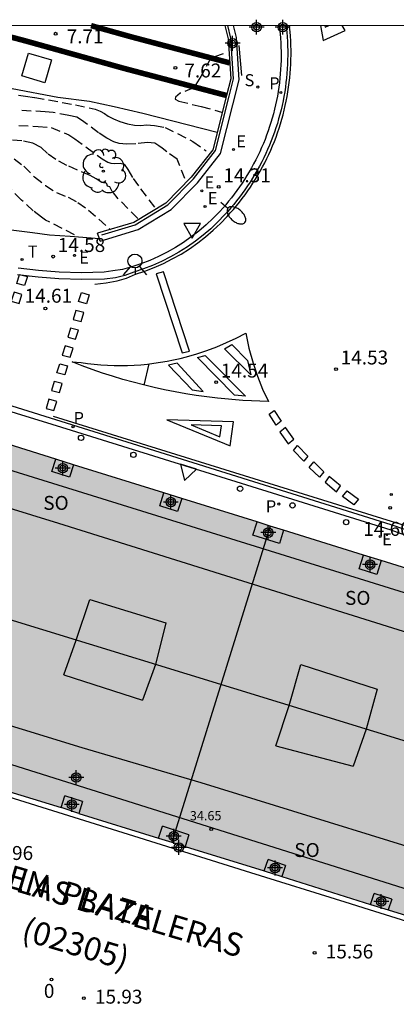
# Model space of a CAD drawing. Units: metres. Extents: x 587293 to 587644, y 4796789 to 4797041.
# Drawn here: x 587365 to 587385, y 4796987 to 4797040 of the extents above; entities that cross this region are included whole.
import ezdxf
from ezdxf.enums import TextEntityAlignment as Align

# ---------------------------------------------------------------- set-up
doc = ezdxf.new("R2010")
doc.units = ezdxf.units.M
doc.header["$MEASUREMENT"] = 0
doc.linetypes.add('TRAZOS_NORMALES', pattern=[0.75, 0.5, -0.25])
for name, color, linetype in [('010106', 9, 'Continuous'), ('020107', 3, 'Continuous'), ('020194', 31, 'TRAZOS_NORMALES'), ('020195', 30, 'TRAZOS_NORMALES'), ('020204', 9, 'Continuous'), ('020308', 9, 'Continuous'), ('060108', 9, 'Continuous'), ('060113', 4, 'Continuous'), ('060124', 9, 'Continuous'), ('070105', 6, 'Continuous'), ('070108', 9, 'Continuous'), ('070117', 9, 'Continuous'), ('080101', 9, 'Continuous'), ('080104', 9, 'Continuous'), ('080106', 1, 'Continuous'), ('080109', 9, 'Continuous'), ('080118', 9, 'Continuous'), ('080201', 9, 'Continuous'), ('080202', 9, 'Continuous'), ('080302', 9, 'Continuous'), ('080303', 9, 'Continuous'), ('080306', 9, 'Continuous'), ('080308', 9, 'Continuous'), ('080312', 8, 'Continuous'), ('080315', 9, 'Continuous'), ('090109', 9, 'Continuous'), ('100202', 3, 'Continuous'), ('210102', 4, 'Continuous'), ('210203', 4, 'Continuous'), ('210204', 9, 'Continuous'), ('210205', 4, 'Continuous'), ('210303', 4, 'Continuous'), ('210304', 9, 'Continuous'), ('210305', 4, 'Continuous'), ('220205', 1, 'Continuous'), ('220207', 9, 'Continuous'), ('220307', 9, 'Continuous'), ('250202', 9, 'Continuous'), ('260101', 9, 'Continuous'), ('260202', 9, 'Continuous'), ('260203', 9, 'Continuous'), ('260204', 9, 'Continuous'), ('260205', 9, 'Continuous'), ('260303', 9, 'Continuous'), ('270104', 9, 'Continuous'), ('990501', 21, 'Continuous'), ('Centroides', 1, 'Continuous')]:
    doc.layers.add(name, color=color, linetype=linetype)
doc.layers.add('060118', color=9, linetype='Continuous', lineweight=30)
doc.layers.add('080111', color=7, linetype='Continuous', lineweight=30)
doc.styles.add('ARIAL', font='arial.ttf', dxfattribs={"height": 1})
doc.styles.add('ARIALI', font='ariali.ttf', dxfattribs={"height": 1})
doc.styles.add('ROMANS', font='romans__.ttf', dxfattribs={"height": 1})
doc.styles.get("Standard").update_dxf_attribs({"font": 'arial.ttf'})

# ---------------------------------------------------------------- blocks, each defined once
blk = doc.blocks.new('Centroide')
for points in [[(0.402, 0), (-0.402, 0)], [(0, -0.402), (0, 0.402)]]:
    blk.add_lwpolyline(points)
for radius in [0.256, 0.159]:
    blk.add_circle((0, 0), radius)
blk = doc.blocks.new('FAREDI')
blk.add_line((0, 0), (0.5, 0))
blk.add_lwpolyline([(0.5, 0, 0.159986), (0.538, -0.117, 0.106322), (0.675, -0.238, 0.071006), (0.858, -0.309, 0.057309), (1.099, -0.337, 0.057309), (1.339, -0.309, 0.071006), (1.522, -0.238, 0.106322), (1.659, -0.117, 0.159986), (1.697, 0, 0.159986), (1.659, 0.117, 0.106322), (1.522, 0.238, 0.071006), (1.339, 0.309, 0.057309), (1.099, 0.337, 0.057309), (0.858, 0.309, 0.071006), (0.675, 0.238, 0.106322), (0.538, 0.117, 0.159986)], format="xyb", close=True)
blk = doc.blocks.new('SEMAFO')
for p, q in [((-0.24, -0.29), (-0.625, -0.75)), ((0.005, -0.375), (0.005, -0.74)), ((0.24, -0.29), (0.625, -0.75))]:
    blk.add_line(p, q)
blk.add_circle((0, 0), 0.375)
blk = doc.blocks.new('SETRA')
at = {"linetype": 'Continuous'}
blk.add_lwpolyline([(0.451, 0.26), (-0.45, 0.26), (-0.001, -0.52)], close=True, dxfattribs=at)
blk = doc.blocks.new('PUNTO')
blk.add_circle((0, 0), 0.075)
blk = doc.blocks.new('REGTRA')
blk.add_circle((0, 0), 0.055)
blk = doc.blocks.new('BloquePortal')
blk.add_circle((0, 0), 0.075)
at = {"flags": 5}
blk.add_attdef('INDICE', text='', height=0.75, dxfattribs=at).set_placement((0, 0), align=Align.MIDDLE_CENTER)
blk = doc.blocks.new('COTAPU')
blk.add_circle((0, 0), 0.075)
blk = doc.blocks.new('PLUVI3')
blk.add_circle((0, 0), 0.055)
blk = doc.blocks.new('REGALU')
blk.add_circle((0, 0), 0.055)
blk = doc.blocks.new('ARBOL')
blk.add_circle((0, 0), 0.0587)
for centre, radius, start, end in [((-0.28, 0.855), 0.3, 359.2878, 173.6078), ((0.097, 0.97), 0.21, 23.1565, 160.4665), ((0.438, 0.881), 0.24, 301.578, 139.328), ((-0.564, 0.381), 0.532, 92.28, 254.58), ((0.656, 0.288), 0.443, 319.8556, 114.7656), ((-0.091, 0.321), 0.12, 119.14, 310.56), ((0.819, -0.249), 0.383, 235.5275, 62.0275), ((-0.556, -0.339), 0.555, 142.64, 266.54), ((-0.039, -0.384), 0.21, 189.64, 323.88), ((-0.301, -0.676), 0.45, 213.78, 295.32), ((0.299, -0.624), 0.532, 224.67, 0.24)]:
    blk.add_arc(centre, radius, start, end)
blk = doc.blocks.new('SANEA')
blk.add_circle((0, 0), 0.055)
blk = doc.blocks.new('HUEPIV')
blk.add_circle((0, 0), 0.145)
blk = doc.blocks.new('REGELE')
blk.add_circle((0, 0), 0.055)
blk = doc.blocks.new('PLUVI2')
blk.add_circle((0, 0), 0.055)

msp = doc.modelspace()

# ---------------------------------------------------------------- hatches: boundary and pattern name
at = {"layer": '990501'}
msp.add_hatch(color=256, dxfattribs=at).paths.add_polyline_path([(587398.163, 4797006.924), (587342.742, 4797024.204), (587342.423, 4797023.25), (587340.787, 4797017.871), (587335.269, 4797000.316), (587334.826, 4796998.802), (587333.494, 4796994.613), (587333.183, 4796993.611), (587331.702, 4796988.866), (587331.399, 4796987.851), (587330.67, 4796985.53), (587330.352, 4796984.531), (587328.916, 4796979.887), (587329.904, 4796979.568), (587334.203, 4796978.234), (587335.665, 4796977.751), (587339.172, 4796976.674), (587340.636, 4796976.205), (587344.958, 4796974.841), (587345.956, 4796974.555), (587346.27, 4796975.512), (587347.704, 4796980.153), (587348.415, 4796982.515), (587348.721, 4796983.541), (587350.207, 4796988.263), (587350.504, 4796989.266), (587351.836, 4796993.48), (587352.281, 4796994.977), (587353.845, 4796999.937), (587354.16, 4797000.938), (587354.467, 4797001.842), (587355.265, 4797001.569), (587356.242, 4797001.273), (587361.487, 4796999.643), (587362.45, 4796999.345), (587372.446, 4796996.245), (587373.928, 4796995.786), (587378.152, 4796994.474), (587379.152, 4796994.16), (587383.873, 4796992.668), (587384.874, 4796992.372), (587387.183, 4796991.653), (587388.195, 4796991.326), (587391.859, 4796990.16), (587392.793, 4796989.863), (587393.112, 4796990.856), (587394.517, 4796995.18), (587394.822, 4796996.14), (587396.203, 4797000.628), (587396.539, 4797001.593), (587397.866, 4797005.935)], flags=0)

# ---------------------------------------------------------------- linework, layer by layer
at = {"layer": '010106', "flags": 128}
msp.add_lwpolyline([(587294.07, 4796790.045), (587644.06, 4796790.038), (587644.065, 4797040.031), (587294.075, 4797040.038)], close=True, dxfattribs=at)
at = {"layer": '020107', "flags": 128}
msp.add_lwpolyline([(587360.267, 4797037.633), (587362.77, 4797037.035), (587364.537, 4797036.642), (587366.993, 4797036.181), (587368.691, 4797035.959), (587370.028, 4797035.686), (587371.562, 4797035.326), (587375.574, 4797034.298)], dxfattribs=at)
at = {"layer": '020194'}
for points, elevation in [([(587375.895, 4797038.521), (587375.228, 4797038.281), (587374.686, 4797037.29), (587374.299, 4797036.686), (587373.587, 4797036.391), (587373.323, 4797036.19), (587373.308, 4797036.082), (587373.502, 4797035.964), (587374.717, 4797035.68), (587375.804, 4797035.379)], 7.64), ([(587364.877, 4797036.288), (587365.246, 4797036.243), (587365.756, 4797036.163), (587367.939, 4797035.771), (587369.002, 4797035.533), (587369.276, 4797035.43), (587369.512, 4797035.302), (587369.71, 4797035.15), (587369.982, 4797035.006), (587370.326, 4797034.87), (587370.743, 4797034.743), (587371.123, 4797034.671), (587371.466, 4797034.654), (587371.771, 4797034.692), (587372.204, 4797034.657), (587372.763, 4797034.549), (587374.269, 4797033.802), (587374.977, 4797033.29)], 8.14), ([(587373.836, 4797031.793), (587373.414, 4797032.837), (587372.861, 4797033.229), (587372.611, 4797033.442), (587372.426, 4797033.555), (587372.221, 4797033.709), (587371.812, 4797033.748), (587371.197, 4797033.672), (587370.691, 4797033.65), (587370.293, 4797033.684), (587370.002, 4797033.773), (587369.634, 4797033.966), (587369.186, 4797034.265), (587368.269, 4797034.949), (587368.012, 4797035.104), (587367.592, 4797035.198), (587366.731, 4797035.352), (587366.3, 4797035.395), (587364.922, 4797035.471)], 8.64), ([(587364.898, 4797034.657), (587365.926, 4797034.608), (587366.639, 4797034.547), (587367.582, 4797034.145), (587367.901, 4797033.943), (587369.376, 4797032.857), (587369.679, 4797032.675), (587369.842, 4797032.625), (587370.066, 4797032.606), (587370.352, 4797032.618), (587370.562, 4797032.565), (587370.758, 4797032.28), (587371.04, 4797031.808), (587371.438, 4797031.247), (587372.246, 4797030.209)], 9.14), ([(587364.635, 4797032.856), (587365.158, 4797032.465), (587365.732, 4797031.889), (587366.32, 4797031.417), (587366.924, 4797031.05), (587367.543, 4797030.788), (587368.069, 4797030.511), (587368.64, 4797030.101), (587369.83, 4797029.038)], 10.14), ([(587367.89, 4797028.763), (587366.327, 4797029.559), (587366.107, 4797029.709), (587365.665, 4797030.055), (587365.036, 4797030.639), (587364.218, 4797031.46)], 10.64)]:
    msp.add_lwpolyline(points, dxfattribs=dict(at, elevation=elevation))
at = {"layer": '020195', "elevation": 9.64}
msp.add_lwpolyline([(587371.292, 4797029.644), (587370.244, 4797030.71), (587369.922, 4797031.102), (587369.797, 4797031.351), (587369.66, 4797031.383), (587369.634, 4797031.514), (587369.583, 4797031.574), (587369.442, 4797031.562), (587369.355, 4797031.577), (587369.058, 4797031.788), (587368.73, 4797031.957), (587367.481, 4797032.501), (587366.888, 4797032.816), (587366.428, 4797033.139), (587366.098, 4797033.47), (587365.637, 4797033.702), (587365.044, 4797033.835), (587364.319, 4797033.869)], dxfattribs=at)
at = {"layer": '060108', "flags": 128}
for points in [[(587378.912, 4797040.036), (587378.936, 4797039.834), (587378.961, 4797039.596), (587378.98, 4797039.357), (587378.995, 4797039.118), (587379.006, 4797038.878), (587379.012, 4797038.638), (587379.013, 4797038.398), (587379.01, 4797038.159), (587379.002, 4797037.919), (587378.989, 4797037.679), (587378.972, 4797037.44), (587378.95, 4797037.202), (587378.923, 4797036.96), (587378.891, 4797036.719), (587378.855, 4797036.479), (587378.814, 4797036.24), (587378.768, 4797036.002), (587378.718, 4797035.764), (587378.663, 4797035.528), (587378.603, 4797035.292), (587378.539, 4797035.058), (587378.47, 4797034.825), (587378.396, 4797034.594), (587378.319, 4797034.364), (587378.236, 4797034.136), (587378.149, 4797033.909), (587378.058, 4797033.684), (587377.962, 4797033.461), (587377.862, 4797033.239), (587377.758, 4797033.02), (587377.65, 4797032.803), (587377.537, 4797032.588), (587377.42, 4797032.375), (587377.299, 4797032.165), (587377.173, 4797031.957), (587377.044, 4797031.751), (587376.911, 4797031.548), (587376.773, 4797031.348), (587376.632, 4797031.151), (587376.487, 4797030.956), (587376.338, 4797030.764), (587376.186, 4797030.575), (587376.03, 4797030.389), (587375.87, 4797030.206), (587375.707, 4797030.027), (587375.35, 4797029.655), (587374.977, 4797029.301), (587374.586, 4797028.965), (587374.179, 4797028.649), (587373.758, 4797028.353), (587373.323, 4797028.078), (587372.875, 4797027.825), (587372.415, 4797027.593), (587371.945, 4797027.385), (587371.465, 4797027.2), (587370.976, 4797027.038), (587370.481, 4797026.9), (587369.959, 4797026.822), (587369.489, 4797026.744), (587368.273, 4797026.718), (587367.058, 4797026.754), (587365.957, 4797026.839), (587364.861, 4797026.975)], [(587332.491, 4797029.525), (587335.835, 4797028.629), (587338.793, 4797027.711), (587340.274, 4797027.192), (587341.742, 4797026.637), (587343.196, 4797026.048), (587346.133, 4797024.997), (587348.699, 4797024.155), (587361.79, 4797020.071), (587362.811, 4797019.753), (587366.676, 4797018.563), (587367.717, 4797018.23), (587384.932, 4797012.863), (587385.659, 4797012.606)]]:
    msp.add_lwpolyline(points, dxfattribs=at)
at = {"layer": '060113', "flags": 128}
for points in [[(587379.278, 4797040.036), (587379.292, 4797039.922), (587379.317, 4797039.676), (587379.337, 4797039.431), (587379.353, 4797039.185), (587379.364, 4797038.938), (587379.37, 4797038.692), (587379.371, 4797038.445), (587379.367, 4797038.199), (587379.359, 4797037.952), (587379.346, 4797037.706), (587379.328, 4797037.46), (587379.306, 4797037.214), (587379.278, 4797036.966), (587379.245, 4797036.719), (587379.208, 4797036.472), (587379.166, 4797036.226), (587379.119, 4797035.981), (587379.067, 4797035.737), (587379.01, 4797035.493), (587378.949, 4797035.251), (587378.883, 4797035.011), (587378.812, 4797034.771), (587378.737, 4797034.533), (587378.657, 4797034.297), (587378.572, 4797034.062), (587378.483, 4797033.829), (587378.389, 4797033.597), (587378.29, 4797033.368), (587378.188, 4797033.141), (587378.08, 4797032.915), (587377.969, 4797032.692), (587377.853, 4797032.471), (587377.732, 4797032.252), (587377.608, 4797032.036), (587377.479, 4797031.822), (587377.346, 4797031.61), (587377.209, 4797031.402), (587377.068, 4797031.196), (587376.923, 4797030.993), (587376.774, 4797030.793), (587376.621, 4797030.595), (587376.464, 4797030.401), (587376.303, 4797030.21), (587376.139, 4797030.022), (587375.973, 4797029.84), (587375.611, 4797029.462), (587375.225, 4797029.096), (587374.821, 4797028.749), (587374.401, 4797028.422), (587373.966, 4797028.117), (587373.516, 4797027.832), (587373.053, 4797027.571), (587372.579, 4797027.332), (587372.093, 4797027.116), (587371.597, 4797026.925), (587371.092, 4797026.758), (587370.595, 4797026.564), (587370.095, 4797026.448), (587369.5, 4797026.379), (587368.276, 4797026.353), (587367.043, 4797026.389), (587365.926, 4797026.476), (587364.822, 4797026.613)], [(587385.678, 4797012.892), (587384.936, 4797013.141), (587348.809, 4797024.457), (587346.173, 4797025.306), (587343.348, 4797026.346), (587341.88, 4797026.933), (587340.397, 4797027.486), (587338.903, 4797028.004), (587336.774, 4797028.674), (587332.954, 4797029.741)]]:
    msp.add_lwpolyline(points, dxfattribs=at)
at = {"layer": '060118', "flags": 128}
for points in [[(587362.139, 4797040.037, 0.3, 0.3, 0), (587365.225, 4797039.22, 0.3, 0.3, 0), (587370.52, 4797037.742, 0.3, 0.3, 0), (587376.074, 4797036.273, 0.3, 0.3, 0)], [(587368.779, 4797040.037, 0.3, 0.3, 0), (587370.977, 4797039.423, 0.3, 0.3, 0), (587376.244, 4797038.03, 0.3, 0.3, 0)]]:
    msp.add_lwpolyline(points, format="xyseb", dxfattribs=at)
at = {"layer": '060124', "flags": 128}
msp.add_lwpolyline([(587369.23, 4797028.55), (587367.657, 4797028.672), (587366.539, 4797028.749), (587365.629, 4797028.863), (587364.184, 4797029.058)], dxfattribs=at)
at = {"layer": '070105', "flags": 128}
for points in [[(587375.983, 4797040.036), (587376.16, 4797039.33)], [(587376.607, 4797039.399), (587376.447, 4797040.036)], [(587376.16, 4797039.33), (587376.3, 4797037.166)], [(587376.754, 4797037.125), (587376.607, 4797039.399)], [(587375.746, 4797033.145), (587376.754, 4797037.125)], [(587376.3, 4797037.166), (587376.074, 4797036.273)], [(587376.074, 4797036.273), (587375.333, 4797033.347)], [(587375.333, 4797033.347), (587374.176, 4797031.869)], [(587374.515, 4797031.572), (587375.746, 4797033.145)], [(587374.176, 4797031.869), (587372.811, 4797030.479)], [(587373.093, 4797030.124), (587374.515, 4797031.572)], [(587372.811, 4797030.479), (587371.082, 4797029.432)], [(587371.315, 4797029.047), (587373.093, 4797030.124)], [(587371.082, 4797029.432), (587369.136, 4797028.862)], [(587369.23, 4797028.55), (587369.136, 4797028.862)], [(587369.266, 4797028.431), (587371.315, 4797029.047)], [(587369.266, 4797028.431), (587369.23, 4797028.55)]]:
    msp.add_lwpolyline(points, dxfattribs=at)
at = {"layer": '070108', "flags": 128}
msp.add_lwpolyline([(587369.362, 4797028.772), (587371.159, 4797029.303), (587372.918, 4797030.374), (587374.294, 4797031.777), (587375.478, 4797033.31), (587376.219, 4797036.236), (587376.45, 4797037.176), (587376.306, 4797039.366), (587376.138, 4797040.036)], dxfattribs=at)
at = {"layer": '070117', "flags": 128}
for points in [[(587366.673, 4797016.003), (587366.886, 4797016.676)], [(587367.626, 4797015.701), (587366.673, 4797016.003)], [(587367.841, 4797016.378), (587367.626, 4797015.701)], [(587372.488, 4797014.163), (587372.708, 4797014.86)], [(587373.663, 4797014.563), (587373.441, 4797013.861)], [(587373.441, 4797013.861), (587372.488, 4797014.163)], [(587377.493, 4797012.579), (587377.721, 4797013.298)], [(587379.151, 4797012.845), (587378.924, 4797012.127)], [(587378.924, 4797012.127), (587377.493, 4797012.579)], [(587383.214, 4797010.77), (587383.449, 4797011.512)], [(587384.403, 4797011.214), (587384.167, 4797010.468)], [(587384.167, 4797010.468), (587383.214, 4797010.77)], [(587367.165, 4796997.902), (587367.375, 4796998.54)], [(587368.325, 4796998.227), (587367.375, 4796998.54)], [(587368.325, 4796998.227), (587368.114, 4796997.588)], [(587372.409, 4796996.257), (587372.619, 4796996.895)], [(587374.044, 4796996.425), (587372.619, 4796996.895)], [(587374.044, 4796996.425), (587373.842, 4796995.813)], [(587378.109, 4796994.487), (587378.311, 4796995.1)], [(587379.26, 4796994.786), (587378.311, 4796995.1)], [(587379.26, 4796994.786), (587379.063, 4796994.188)], [(587383.827, 4796992.683), (587384.024, 4796993.281)], [(587384.974, 4796992.968), (587384.024, 4796993.281)], [(587384.974, 4796992.968), (587384.786, 4796992.398)]]:
    msp.add_lwpolyline(points, dxfattribs=at)
at = {"layer": '080101', "flags": 128}
for points in [[(587343.528, 4797022.577), (587330.473, 4796981.045), (587337.824, 4796978.741), (587345.103, 4796976.049), (587353.6, 4797003.658), (587391.838, 4796991.607), (587394.036, 4796998.927), (587396.267, 4797006.185)], [(587343.528, 4797022.577), (587396.267, 4797006.185)]]:
    msp.add_lwpolyline(points, dxfattribs=at)
at = {"layer": '080104', "ltscale": 0.05, "flags": 128}
msp.add_lwpolyline([(587350.13, 4796999.616), (587352.183, 4797006.142), (587359.733, 4797003.789), (587361.832, 4797003.11), (587368.291, 4797001.145), (587374.695, 4796999.246), (587390.727, 4796994.291), (587391.954, 4796998.11), (587394.033, 4797004.758), (587367.05, 4797013.206), (587354.17, 4797017.184), (587344.921, 4797020.067), (587341.396, 4797008.852), (587341.108, 4797007.956), (587339.278, 4797001.893)], dxfattribs=at)
at = {"layer": '080106', "flags": 128}
for points in [[(587367.322, 4797005.06), (587367.978, 4797006.93), (587368.72, 4797009.107)], [(587368.72, 4797009.107), (587372.801, 4797007.852)], [(587372.801, 4797007.852), (587372.248, 4797005.619), (587371.547, 4797003.697)], [(587378.731, 4797001.236), (587379.447, 4797003.408), (587380.077, 4797005.617)], [(587380.077, 4797005.617), (587384.194, 4797004.29)], [(587367.322, 4797005.06), (587371.547, 4797003.697)], [(587384.194, 4797004.29), (587383.593, 4797002.135), (587382.904, 4797000.133)], [(587378.731, 4797001.236), (587382.904, 4797000.133)]]:
    msp.add_lwpolyline(points, dxfattribs=at)
at = {"layer": '080109', "flags": 128}
msp.add_lwpolyline([(587348.548, 4797012.898), (587394.036, 4796998.927)], dxfattribs=at)
at = {"layer": '080111', "flags": 128}
for points in [[(587366.886, 4797016.676), (587361.778, 4797018.268)], [(587367.841, 4797016.378), (587366.886, 4797016.676)], [(587372.708, 4797014.86), (587367.841, 4797016.378)], [(587373.663, 4797014.563), (587372.708, 4797014.86)], [(587377.721, 4797013.298), (587373.663, 4797014.563)], [(587378.432, 4797013.073), (587377.721, 4797013.298)], [(587379.151, 4797012.845), (587378.432, 4797013.073)], [(587383.449, 4797011.512), (587379.151, 4797012.845)], [(587384.403, 4797011.214), (587383.449, 4797011.512)], [(587389.177, 4797009.726), (587384.403, 4797011.214)], [(587362.166, 4796999.429), (587367.165, 4796997.902)], [(587368.114, 4796997.588), (587367.165, 4796997.902)], [(587368.114, 4796997.588), (587372.409, 4796996.257)], [(587372.409, 4796996.257), (587373.136, 4796996.032)], [(587373.136, 4796996.032), (587373.842, 4796995.813)], [(587373.842, 4796995.813), (587378.109, 4796994.487)], [(587378.109, 4796994.487), (587379.063, 4796994.188)], [(587379.063, 4796994.188), (587383.827, 4796992.683)], [(587383.827, 4796992.683), (587384.786, 4796992.398)], [(587384.786, 4796992.398), (587387.175, 4796991.662)]]:
    msp.add_lwpolyline(points, dxfattribs=at)
at = {"layer": '080118', "flags": 128}
msp.add_lwpolyline([(587378.432, 4797013.073), (587373.136, 4796996.032)], dxfattribs=at)
at = {"layer": '090109', "flags": 128}
msp.add_lwpolyline([(587376.901, 4797037.346), (587376.752, 4797038.96)], dxfattribs=at)
at = {"layer": '210102', "flags": 128}
msp.add_lwpolyline([(587392.708, 4796989.592), (587387.744, 4796991.148), (587383.777, 4796992.4), (587382.462, 4796992.804), (587377.383, 4796994.388), (587371.076, 4796996.355), (587364.077, 4796998.548), (587357.911, 4797000.457), (587354.367, 4797001.549)], dxfattribs=at)
at = {"layer": '260101', "flags": 128}
for points in [[(587368.976, 4797026.103), (587369.593, 4797026.18), (587370.192, 4797026.291), (587370.691, 4797026.437), (587371.174, 4797026.64), (587371.678, 4797026.807), (587372.181, 4797027.001), (587372.674, 4797027.22), (587373.155, 4797027.462), (587373.624, 4797027.727), (587374.08, 4797028.015), (587374.522, 4797028.325), (587374.947, 4797028.656), (587375.357, 4797029.008), (587375.748, 4797029.379), (587376.113, 4797029.76), (587376.279, 4797029.943), (587376.445, 4797030.133), (587376.608, 4797030.326), (587376.767, 4797030.523), (587376.921, 4797030.722), (587377.072, 4797030.925), (587377.219, 4797031.131), (587377.362, 4797031.339), (587377.501, 4797031.55), (587377.635, 4797031.764), (587377.765, 4797031.98), (587377.891, 4797032.199), (587378.013, 4797032.42), (587378.131, 4797032.644), (587378.244, 4797032.87), (587378.352, 4797033.098), (587378.456, 4797033.328), (587378.556, 4797033.56), (587378.651, 4797033.795), (587378.741, 4797034.03), (587378.827, 4797034.268), (587378.908, 4797034.507), (587378.984, 4797034.748), (587379.056, 4797034.99), (587379.122, 4797035.234), (587379.185, 4797035.479), (587379.242, 4797035.725), (587379.294, 4797035.972), (587379.342, 4797036.22), (587379.384, 4797036.469), (587379.422, 4797036.719), (587379.455, 4797036.969), (587379.483, 4797037.22), (587379.506, 4797037.468), (587379.524, 4797037.717), (587379.537, 4797037.966), (587379.546, 4797038.216), (587379.549, 4797038.465), (587379.548, 4797038.715), (587379.542, 4797038.964), (587379.531, 4797039.213), (587379.515, 4797039.462), (587379.495, 4797039.711), (587379.469, 4797039.959), (587379.46, 4797040.036)], [(587381.132, 4797040.036), (587381.282, 4797039.23), (587382.466, 4797039.768), (587382.304, 4797040.036)], [(587381.376, 4797040.036), (587381.392, 4797039.948)], [(587381.392, 4797039.948), (587381.585, 4797040.036)], [(587364.928, 4797026.628), (587365.354, 4797026.517), (587365.203, 4797026.028), (587364.778, 4797026.14), (587364.928, 4797026.628)], [(587372.676, 4797026.768), (587372.292, 4797026.664), (587373.691, 4797022.397), (587374.075, 4797022.501), (587372.676, 4797026.768)], [(587364.633, 4797025.669), (587364.483, 4797025.181), (587364.908, 4797025.069), (587365.058, 4797025.557), (587364.633, 4797025.669)], [(587368.259, 4797025.651), (587368.684, 4797025.54), (587368.534, 4797025.051), (587368.109, 4797025.163), (587368.259, 4797025.651)], [(587367.967, 4797024.693), (587367.817, 4797024.205), (587368.242, 4797024.093), (587368.393, 4797024.581), (587367.967, 4797024.693)], [(587367.675, 4797023.735), (587367.525, 4797023.247), (587367.951, 4797023.135), (587368.101, 4797023.623), (587367.675, 4797023.735)], [(587377.108, 4797023.473), (587377.281, 4797022.652), (587377.504, 4797021.843), (587377.743, 4797021.142), (587378.02, 4797020.455), (587378.334, 4797019.784), (587376.962, 4797019.841), (587375.594, 4797019.96), (587375.02, 4797020.029), (587374.448, 4797020.109), (587373.877, 4797020.2), (587373.307, 4797020.302), (587372.74, 4797020.415), (587372.175, 4797020.538), (587371.613, 4797020.673), (587371.053, 4797020.818), (587370.497, 4797020.975), (587369.943, 4797021.141), (587369.393, 4797021.319), (587368.846, 4797021.507), (587368.303, 4797021.705), (587367.764, 4797021.914), (587368.242, 4797021.877), (587368.597, 4797021.828), (587368.952, 4797021.789), (587369.309, 4797021.758), (587369.666, 4797021.737), (587370.024, 4797021.725), (587370.382, 4797021.722), (587370.74, 4797021.728), (587371.097, 4797021.743), (587371.454, 4797021.767), (587371.811, 4797021.801), (587372.166, 4797021.843), (587372.52, 4797021.895), (587372.873, 4797021.955), (587373.224, 4797022.025), (587373.573, 4797022.104), (587373.92, 4797022.191), (587374.472, 4797022.35), (587375.017, 4797022.531), (587375.554, 4797022.734), (587376.082, 4797022.959), (587376.6, 4797023.205), (587377.108, 4797023.473)], [(587367.383, 4797022.777), (587367.233, 4797022.289), (587367.659, 4797022.177), (587367.809, 4797022.665), (587367.383, 4797022.777)], [(587376.365, 4797022.847), (587377.207, 4797022), (587377.384, 4797021.217), (587375.97, 4797022.63), (587376.365, 4797022.847)], [(587367.091, 4797021.819), (587367.517, 4797021.707), (587367.367, 4797021.219), (587366.941, 4797021.331), (587367.091, 4797021.819)], [(587373.423, 4797021.843), (587372.955, 4797021.739), (587374.225, 4797020.419), (587374.821, 4797020.328), (587373.423, 4797021.843)], [(587374.934, 4797022.255), (587377.103, 4797020.073), (587376.504, 4797020.123), (587374.507, 4797022.154), (587374.934, 4797022.255)], [(587371.888, 4797021.81), (587371.627, 4797020.67)], [(587366.8, 4797020.861), (587366.649, 4797020.372), (587367.075, 4797020.261), (587367.225, 4797020.749), (587366.8, 4797020.861)], [(587366.508, 4797019.903), (587366.358, 4797019.414), (587366.783, 4797019.302), (587366.933, 4797019.791), (587366.508, 4797019.903)], [(587378.644, 4797019.298), (587379.019, 4797018.72), (587378.753, 4797018.517), (587378.378, 4797019.095), (587378.644, 4797019.298)], [(587400.034, 4797012.478), (587392.098, 4797012.338), (587391.5, 4797012.302), (587390.901, 4797012.287), (587390.303, 4797012.294), (587389.705, 4797012.323), (587389.108, 4797012.373), (587388.513, 4797012.444), (587387.922, 4797012.536), (587387.177, 4797012.683), (587386.44, 4797012.865), (587385.712, 4797013.079), (587384.966, 4797013.317), (587366.757, 4797018.983)], [(587372.859, 4797018.8), (587376.267, 4797017.401), (587376.458, 4797018.688), (587372.859, 4797018.8)], [(587374.172, 4797018.52), (587375.724, 4797017.884)], [(587375.809, 4797018.47), (587374.172, 4797018.52)], [(587375.724, 4797017.884), (587375.809, 4797018.47)], [(587379.256, 4797018.39), (587378.951, 4797018.136), (587379.388, 4797017.507), (587379.693, 4797017.761), (587379.256, 4797018.39)], [(587379.898, 4797017.416), (587380.456, 4797016.843), (587380.242, 4797016.562), (587379.684, 4797017.135), (587379.898, 4797017.416)], [(587380.772, 4797016.532), (587381.315, 4797015.998), (587381.076, 4797015.7), (587380.533, 4797016.234), (587380.772, 4797016.532)], [(587381.605, 4797015.746), (587381.386, 4797015.436), (587382, 4797014.921), (587382.219, 4797015.231), (587381.605, 4797015.746)], [(587382.566, 4797014.972), (587383.174, 4797014.522), (587382.934, 4797014.221), (587382.326, 4797014.671), (587382.566, 4797014.972)]]:
    msp.add_lwpolyline(points, dxfattribs=at)
at = {"layer": '270104', "flags": 128}
msp.add_lwpolyline([(587365.407, 4797038.558), (587366.658, 4797038.188), (587366.295, 4797036.958), (587365.044, 4797037.328), (587365.407, 4797038.558)], dxfattribs=at)

# ---------------------------------------------------------------- block references
at = {"layer": '020204', "rotation": 359.9987685839998}
for p in [(587366.874, 4797039.602, 33.226), (587373.32, 4797037.759, 7.615), (587375.653, 4797031.346, 14.312), (587366.737, 4797027.59, 14.578), (587366.321, 4797024.791, 14.608), (587381.973, 4797021.53, 14.525), (587375.519, 4797020.824, 14.542), (587384.89, 4797014.054, 14.601), (587380.821, 4796990.072, 15.556), (587368.391, 4796987.638, 15.932)]:
    msp.add_blockref('COTAPU', p, dxfattribs=at)
at = {"layer": '080201', "rotation": 359.9987685839998}
msp.add_blockref('PUNTO', (587375.256, 4796996.747, 34.653), dxfattribs=at)
at = {"layer": '080202', "rotation": 359.9987685839998}
msp.add_blockref('BloquePortal', (587366.649, 4796988.641), dxfattribs=at)
at = {"layer": '100202', "rotation": 359.9987685839998}
msp.add_blockref('ARBOL', (587369.444, 4797032.193), dxfattribs=at)
at = {"layer": '210203', "rotation": 359.9987685839998}
msp.add_blockref('PLUVI2', (587378.898, 4797014.26, 14.697), dxfattribs=at)
at = {"layer": '210204', "rotation": 359.9987685839998}
msp.add_blockref('SANEA', (587377.757, 4797036.729, 14.176), dxfattribs=at)
at = {"layer": '210205', "rotation": 359.9987685839998}
for p in [(587378.998, 4797036.439, 14.053), (587367.809, 4797018.418, 14.641)]:
    msp.add_blockref('PLUVI3', p, dxfattribs=at)
at = {"layer": '220205', "rotation": 359.9987685839998}
msp.add_blockref('REGELE', (587384.948, 4797014.775, 14.497), dxfattribs=at)
at = {"layer": '220207', "rotation": 359.9987685839998}
for p in [(587376.455, 4797033.358, 14.241), (587374.744, 4797031.139, 14.357), (587374.919, 4797030.294, 14.366), (587367.888, 4797027.658, 14.558), (587384.344, 4797012.508, 14.644)]:
    msp.add_blockref('REGALU', p, dxfattribs=at)
at = {"layer": '250202', "rotation": 319.5626971181058}
msp.add_blockref('FAREDI', (587375.774, 4797030.526), dxfattribs=at)
at = {"layer": '260202', "rotation": 359.9987685839998}
for p in [(587368.241, 4797017.825), (587371.063, 4797016.91), (587376.805, 4797015.085), (587379.629, 4797014.185), (587382.519, 4797013.281)]:
    msp.add_blockref('HUEPIV', p, dxfattribs=at)
at = {"layer": '260203', "rotation": 359.9987685839998}
msp.add_blockref('REGTRA', (587365.063, 4797027.432, 14.609), dxfattribs=at)
at = {"layer": '260204', "rotation": 359.9987685839998}
msp.add_blockref('SEMAFO', (587371.143, 4797027.356), dxfattribs=at)
at = {"layer": '260205'}
for p, rotation in [((587374.221, 4797029.112), 359.9987685839998), ((587373.96, 4797016.018), 102.9294177846856)]:
    msp.add_blockref('SETRA', p, dxfattribs=dict(at, rotation=rotation))
at = {"layer": 'Centroides', "rotation": 359.9987685839998}
for p in [(587377.695, 4797039.954), (587379.105, 4797039.952), (587376.402, 4797039.086), (587367.257, 4797016.192), (587373.076, 4797014.364), (587378.324, 4797012.716), (587383.809, 4797010.993), (587367.984, 4796999.519), (587367.746, 4796998.067), (587373.232, 4796996.357), (587373.513, 4796995.755), (587378.688, 4796994.647), (587384.406, 4796992.842)]:
    msp.add_blockref('Centroide', p, dxfattribs=at)

# ---------------------------------------------------------------- texts
at = {"layer": '020308', "style": 'ARIAL'}
for s, p in [('7.71', (587367.467, 4797039.085)), ('7.62', (587373.807, 4797037.244)), ('14.31', (587375.903, 4797031.596)), ('14.58', (587366.987, 4797027.84)), ('14.61', (587365.203, 4797025.108)), ('14.53', (587382.223, 4797021.78)), ('14.54', (587375.769, 4797021.074)), ('14.60', (587383.437, 4797012.543)), ('15.96', (587363.105, 4796995.08)), ('15.56', (587381.421, 4796989.772)), ('15.93', (587368.991, 4796987.338))]:
    msp.add_text(s, height=0.75, rotation=359.9988, dxfattribs=at).set_placement(p)
at = {"layer": '080302', "style": 'ARIAL'}
msp.add_text('(02305)', height=1.25, rotation=343.5001, dxfattribs=at).set_placement((587364.96, 4796990.795))
at = {"layer": '080303', "style": 'ARIAL'}
msp.add_text('34.65', height=0.5, rotation=359.9988, dxfattribs=at).set_placement((587374.1, 4796997.215))
at = {"layer": '080306', "style": 'ARIALI'}
msp.add_text('BATELARIEN  PLAZA', height=1.25, rotation=343.4718, dxfattribs=at).set_placement((587356.754, 4796995.833))
at = {"layer": '080308', "style": 'ARIALI'}
msp.add_text('0', height=0.75, rotation=359.9988, dxfattribs=at).set_placement((587366.238, 4796987.648))
at = {"layer": '080312', "style": 'ARIALI'}
msp.add_text('PLAZA DE  LAS BATELERAS', height=1.25, rotation=343.4718, dxfattribs=at).set_placement((587356.583, 4796995.799))
at = {"layer": '080315', "style": 'ARIAL'}
for p in [(587366.206, 4797013.945), (587382.458, 4797008.826), (587379.724, 4796995.24)]:
    msp.add_text('SO', height=0.75, rotation=359.9988, dxfattribs=at).set_placement(p)
at = {"layer": '210303', "style": 'ROMANS'}
msp.add_text('P', height=0.65, rotation=359.9988, dxfattribs=at).set_placement((587378.191, 4797013.81))
at = {"layer": '210304', "style": 'ROMANS'}
msp.add_text('S', height=0.65, rotation=359.9988, dxfattribs=at).set_placement((587377.045, 4797036.772))
at = {"layer": '210305', "style": 'ROMANS'}
for p in [(587378.374, 4797036.603), (587367.837, 4797018.567)]:
    msp.add_text('P', height=0.65, rotation=359.9988, dxfattribs=at).set_placement(p)
at = {"layer": '220307', "style": 'ROMANS'}
for p in [(587376.601, 4797033.48), (587374.89, 4797031.261), (587375.065, 4797030.416), (587368.145, 4797027.216), (587384.451, 4797012.033)]:
    msp.add_text('E', height=0.65, rotation=359.9988, dxfattribs=at).set_placement(p)
at = {"layer": '260303', "style": 'ROMANS'}
msp.add_text('T', height=0.65, rotation=359.9988, dxfattribs=at).set_placement((587365.369, 4797027.538))

doc.saveas('drawing.dxf')
